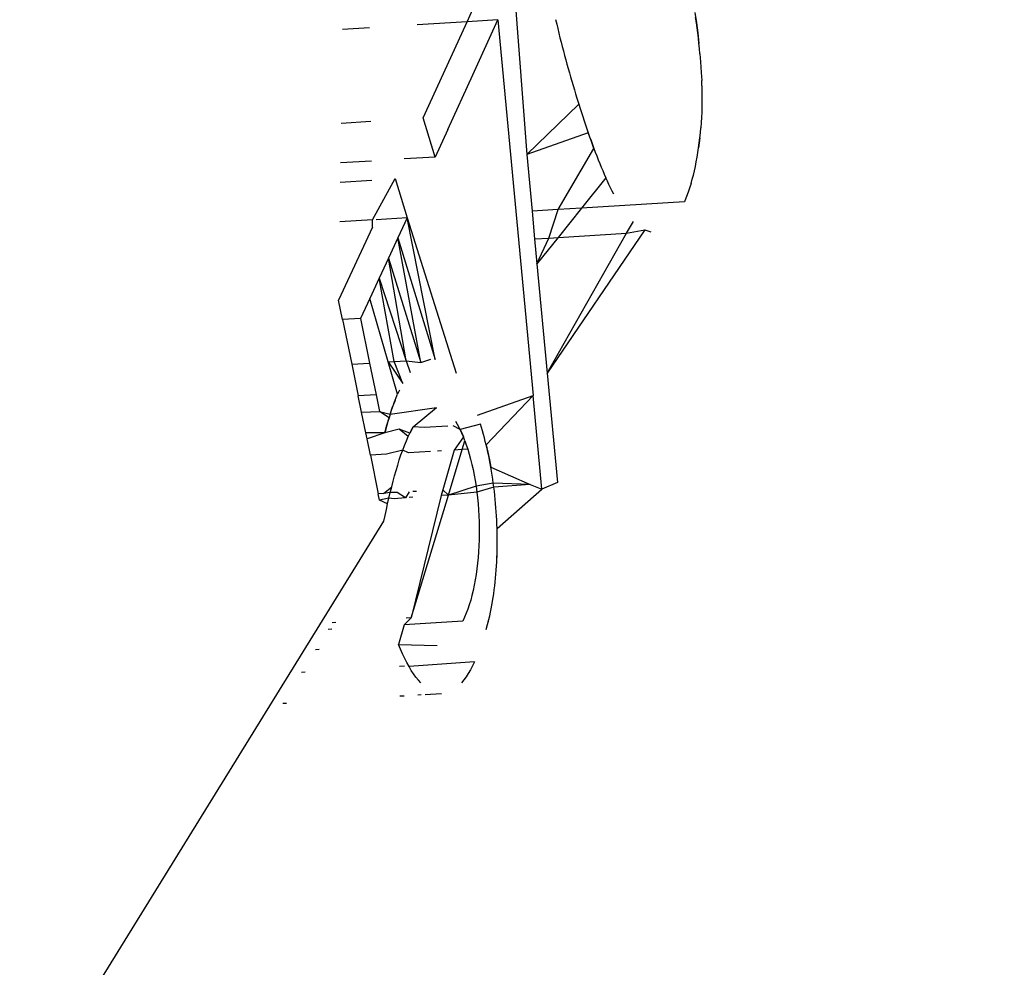
# Model space of a CAD drawing. Units: millimetres. Extents: x -337 to 4003, y 182 to 2628.
# Drawn here: x 756 to 757, y 567 to 568 of the extents above; entities that cross this region are included whole.
import ezdxf

# ---------------------------------------------------------------- set-up
doc = ezdxf.new("R2010")
doc.units = ezdxf.units.MM
doc.header["$LTSCALE"] = 45
doc.header["$PDSIZE"] = -1
doc.layers.add('VP-DIM', color=7, linetype='Continuous')
doc.layers.add('VP-EQ', color=7, linetype='Continuous', true_color=0x8a3492)
doc.dimstyles.get("Standard").update_dxf_attribs({"dimtxt": 14, "dimasz": 20, "dimexe": 20, "dimexo": 50, "dimgap": 20, "dimtad": 0, "dimdec": 0, "dimzin": 0, "dimdsep": 46, "dimtxsty": 'Standard', "dimcen": -0.09, "dimadec": 0, "dimazin": 0, "dimtfac": 1, "dimtdec": 4, "dimtofl": 0, "dimtmove": 0, "dimatfit": 3, "dimfxl": 70, "dimfxlon": 1, "dimtolj": 1, "dimtzin": 0, "dimarcsym": 0})

# ---------------------------------------------------------------- blocks, each defined once
blk = doc.blocks.new('*D1280')
at = {"layer": 'Defpoints', "color": 0}
for p in [(336.26692, 710.50765), (694.58139, 332.92207), (1599.42416, 332.92207)]:
    blk.add_point(p, dxfattribs=at)
at = {"layer": 'VP-DIM', "color": 0, "lineweight": -2}
for p, q in [((1529.42416, 710.50765), (1619.42416, 710.50765)), ((1599.42416, 690.50765), (1599.42416, 568.01546)), ((1599.42416, 352.92207), (1599.42416, 493.01546)), ((1529.42416, 332.92207), (1619.42416, 332.92207))]:
    blk.add_line(p, q, dxfattribs=at)
at = {"layer": 'VP-DIM', "color": 0}
for points in [[(1602.75749, 690.50765), (1596.09082, 690.50765), (1599.42416, 710.50765)], [(1596.09082, 352.92207), (1602.75749, 352.92207), (1599.42416, 332.92207)]]:
    blk.add_solid(points, dxfattribs=at)
at = {"layer": 'VP-DIM', "color": 0, "insert": (1599.42416, 530.51546), "char_height": 14, "attachment_point": 5, "rotation": 90}
blk.add_mtext('\\A1;380', dxfattribs=at)
blk = doc.blocks.new('*D1281')
at = {"layer": 'Defpoints', "color": 0}
for p in [(326.63136, 954.50765), (1214.88326, 490.84823), (326.63136, 342.55762)]:
    blk.add_point(p, dxfattribs=at)
at = {"layer": 'VP-DIM', "color": 0, "lineweight": -2}
for p, q in [((326.63136, 884.50765), (326.63136, 974.50765)), ((1214.88326, 884.50765), (1214.88326, 974.50765)), ((346.63136, 954.50765), (707.26962, 954.50765)), ((1194.88326, 954.50765), (782.26962, 954.50765))]:
    blk.add_line(p, q, dxfattribs=at)
at = {"layer": 'VP-DIM', "color": 0}
for points in [[(346.63136, 957.84098), (346.63136, 951.17432), (326.63136, 954.50765)], [(1194.88326, 951.17432), (1194.88326, 957.84098), (1214.88326, 954.50765)]]:
    blk.add_solid(points, dxfattribs=at)
at = {"layer": 'VP-DIM', "color": 0, "insert": (744.76962, 954.50765), "char_height": 14, "attachment_point": 5}
blk.add_mtext('\\A1;890', dxfattribs=at)
blk = doc.blocks.new('*D1282')
at = {"layer": 'Defpoints', "color": 0}
for p in [(175.75736, 1068.7116), (1415.76147, 519.52668), (175.75736, 341.68362)]:
    blk.add_point(p, dxfattribs=at)
at = {"layer": 'VP-DIM', "color": 0, "lineweight": -2}
for p, q in [((175.75736, 998.7116), (175.75736, 1088.7116)), ((1415.76147, 998.7116), (1415.76147, 1088.7116)), ((195.75736, 1068.7116), (705.24629, 1068.7116)), ((1395.76147, 1068.7116), (789.57962, 1068.7116))]:
    blk.add_line(p, q, dxfattribs=at)
at = {"layer": 'VP-DIM', "color": 0}
for points in [[(195.75736, 1072.04493), (195.75736, 1065.37827), (175.75736, 1068.7116)], [(1395.76147, 1065.37827), (1395.76147, 1072.04493), (1415.76147, 1068.7116)]]:
    blk.add_solid(points, dxfattribs=at)
at = {"layer": 'VP-DIM', "color": 0, "insert": (747.41296, 1068.7116), "char_height": 14, "attachment_point": 5}
blk.add_mtext('\\A1;1240', dxfattribs=at)
blk = doc.blocks.new('*D1283')
at = {"layer": 'Defpoints', "color": 0}
for p in [(335.0632, 861.71137), (695.78839, 181.71507), (1683.42579, 181.71507)]:
    blk.add_point(p, dxfattribs=at)
at = {"layer": 'VP-DIM', "color": 0, "lineweight": -2}
for p, q in [((1613.42579, 861.71137), (1703.42579, 861.71137)), ((1683.42579, 841.71137), (1683.42579, 567.78048)), ((1683.42579, 201.71507), (1683.42579, 492.78048)), ((1613.42579, 181.71507), (1703.42579, 181.71507))]:
    blk.add_line(p, q, dxfattribs=at)
at = {"layer": 'VP-DIM', "color": 0}
for points in [[(1686.75913, 841.71137), (1680.09246, 841.71137), (1683.42579, 861.71137)], [(1680.09246, 201.71507), (1686.75913, 201.71507), (1683.42579, 181.71507)]]:
    blk.add_solid(points, dxfattribs=at)
at = {"layer": 'VP-DIM', "color": 0, "insert": (1683.42579, 530.28048), "char_height": 14, "attachment_point": 5, "rotation": 90}
blk.add_mtext('\\A1;680', dxfattribs=at)
blk = doc.blocks.new('2601_')
at = {"color": 0}
for p, q in [((-1468.75533, -1181.77953), (-1468.7441, -1181.92946)), ((-1468.78735, -1181.8332), (-1468.78301, -1181.82367)), ((-1468.62216, -1181.8265), (-1468.62105, -1181.83384)), ((-1468.62105, -1181.83384), (-1468.62159, -1181.83015)), ((-1468.85801, -1181.83758), (-1468.87776, -1181.83881)), ((-1468.78735, -1181.8332), (-1468.82364, -1181.83545)), ((-1468.80712, -1181.87649), (-1468.78735, -1181.8332)), ((-1468.76497, -1181.83181), (-1468.78735, -1181.8332)), ((-1468.78306, -1181.87159), (-1468.76497, -1181.83181)), ((-1468.76497, -1181.83181), (-1468.73951, -1182.10411)), ((-1468.72311, -1181.83155), (-1468.72236, -1181.83488)), ((-1468.72236, -1181.83488), (-1468.72158, -1181.83818)), ((-1468.62054, -1181.83756), (-1468.62105, -1181.83384)), ((-1468.62105, -1181.83384), (-1468.62007, -1181.84131)), ((-1468.62007, -1181.84131), (-1468.62054, -1181.83756)), ((-1468.72158, -1181.83818), (-1468.72079, -1181.84146)), ((-1468.72079, -1181.84146), (-1468.71999, -1181.84472)), ((-1468.71999, -1181.84472), (-1468.71917, -1181.84795)), ((-1468.61962, -1181.84508), (-1468.62007, -1181.84131)), ((-1468.62007, -1181.84131), (-1468.61921, -1181.84886)), ((-1468.61921, -1181.84886), (-1468.61962, -1181.84508)), ((-1468.71917, -1181.84795), (-1468.71835, -1181.85117)), ((-1468.71835, -1181.85117), (-1468.71751, -1181.85436)), ((-1468.61883, -1181.85266), (-1468.61921, -1181.84886)), ((-1468.71751, -1181.85436), (-1468.71666, -1181.85754)), ((-1468.71666, -1181.85754), (-1468.7158, -1181.8607)), ((-1468.61847, -1181.85647), (-1468.61883, -1181.85266)), ((-1468.61847, -1181.85647), (-1468.618, -1181.86223)), ((-1468.7158, -1181.8607), (-1468.71493, -1181.86385)), ((-1468.71493, -1181.86385), (-1468.71405, -1181.86698)), ((-1468.618, -1181.86223), (-1468.61773, -1181.86609)), ((-1468.61773, -1181.86609), (-1468.6175, -1181.86996)), ((-1468.80125, -1181.91138), (-1468.78306, -1181.87159)), ((-1468.71405, -1181.86698), (-1468.71316, -1181.87009)), ((-1468.71316, -1181.87009), (-1468.71227, -1181.87319)), ((-1468.71227, -1181.87319), (-1468.71136, -1181.87628)), ((-1468.6175, -1181.86996), (-1468.61723, -1181.87576)), ((-1468.81924, -1181.9029), (-1468.80712, -1181.87649)), ((-1468.71136, -1181.87628), (-1468.71045, -1181.87936)), ((-1468.71045, -1181.87936), (-1468.70954, -1181.88242)), ((-1468.61711, -1181.87963), (-1468.61723, -1181.87576)), ((-1468.61711, -1181.87963), (-1468.61703, -1181.88348)), ((-1468.70954, -1181.88242), (-1468.70861, -1181.88547)), ((-1468.70861, -1181.88547), (-1468.70768, -1181.88851)), ((-1468.61703, -1181.88348), (-1468.617, -1181.88732)), ((-1468.617, -1181.88732), (-1468.61702, -1181.89114)), ((-1468.7441, -1181.92946), (-1468.70626, -1181.89304)), ((-1468.70768, -1181.88851), (-1468.70626, -1181.89304)), ((-1468.70626, -1181.89304), (-1468.7053, -1181.89603)), ((-1468.61708, -1181.89494), (-1468.6172, -1181.89873)), ((-1468.61702, -1181.89114), (-1468.61708, -1181.89494)), ((-1468.7053, -1181.89603), (-1468.70434, -1181.89901)), ((-1468.70434, -1181.89901), (-1468.70338, -1181.90197)), ((-1468.70338, -1181.90197), (-1468.70241, -1181.90492)), ((-1468.6172, -1181.89873), (-1468.61737, -1181.9025)), ((-1468.87871, -1181.90659), (-1468.85701, -1181.90524)), ((-1468.81039, -1181.93127), (-1468.81924, -1181.9029)), ((-1468.70241, -1181.90492), (-1468.70143, -1181.90785)), ((-1468.70143, -1181.90785), (-1468.70044, -1181.91076)), ((-1468.61759, -1181.90625), (-1468.61786, -1181.90999)), ((-1468.61737, -1181.9025), (-1468.61759, -1181.90625)), ((-1468.80125, -1181.91138), (-1468.81039, -1181.93127)), ((-1468.69945, -1181.91365), (-1468.7441, -1181.92946)), ((-1468.70044, -1181.91076), (-1468.69945, -1181.91365)), ((-1468.69945, -1181.91365), (-1468.69845, -1181.91652)), ((-1468.69744, -1181.91936), (-1468.69945, -1181.91365)), ((-1468.69845, -1181.91652), (-1468.69744, -1181.91936)), ((-1468.61855, -1181.91737), (-1468.61818, -1181.9137)), ((-1468.61818, -1181.9137), (-1468.61786, -1181.90999)), ((-1468.69744, -1181.91936), (-1468.69642, -1181.92218)), ((-1468.69539, -1181.92497), (-1468.69744, -1181.91936)), ((-1468.69642, -1181.92218), (-1468.69539, -1181.92497)), ((-1468.61855, -1181.91737), (-1468.61943, -1181.92452)), ((-1468.61943, -1181.92452), (-1468.61897, -1181.92098)), ((-1468.61897, -1181.92098), (-1468.61855, -1181.91737)), ((-1468.7441, -1181.92946), (-1468.74025, -1181.97048)), ((-1468.72122, -1181.9693), (-1468.69539, -1181.92497)), ((-1468.69539, -1181.92497), (-1468.69435, -1181.92774)), ((-1468.69435, -1181.92774), (-1468.6933, -1181.93047)), ((-1468.6933, -1181.93047), (-1468.69224, -1181.93318)), ((-1468.6205, -1181.93141), (-1468.61994, -1181.928)), ((-1468.61994, -1181.928), (-1468.61943, -1181.92452)), ((-1468.85658, -1181.93414), (-1468.87912, -1181.93554)), ((-1468.81039, -1181.93127), (-1468.83297, -1181.93267)), ((-1468.69224, -1181.93318), (-1468.69117, -1181.93585)), ((-1468.69117, -1181.93585), (-1468.69008, -1181.93849)), ((-1468.62176, -1181.93803), (-1468.62111, -1181.93475)), ((-1468.62111, -1181.93475), (-1468.6205, -1181.93141)), ((-1468.69008, -1181.93849), (-1468.68899, -1181.94111)), ((-1468.68899, -1181.94111), (-1468.68789, -1181.94369)), ((-1468.68789, -1181.94369), (-1468.68677, -1181.94624)), ((-1468.62403, -1181.9474), (-1468.62322, -1181.94436)), ((-1468.62322, -1181.94436), (-1468.62247, -1181.94123)), ((-1468.62247, -1181.94123), (-1468.62176, -1181.93803)), ((-1468.87931, -1181.94939), (-1468.85638, -1181.94797)), ((-1468.85595, -1181.97686), (-1468.83954, -1181.94693)), ((-1468.83954, -1181.94693), (-1468.83069, -1181.9753)), ((-1468.68677, -1181.94624), (-1468.70433, -1181.96825)), ((-1468.68563, -1181.94875), (-1468.68677, -1181.94624)), ((-1468.68448, -1181.9512), (-1468.68563, -1181.94875)), ((-1468.68332, -1181.9536), (-1468.68448, -1181.9512)), ((-1468.62489, -1181.95035), (-1468.62578, -1181.95322)), ((-1468.62489, -1181.95035), (-1468.62403, -1181.9474)), ((-1468.68213, -1181.95593), (-1468.68332, -1181.9536)), ((-1468.68093, -1181.9582), (-1468.68213, -1181.95593)), ((-1468.62769, -1181.95861), (-1468.62871, -1181.96115)), ((-1468.62672, -1181.95597), (-1468.62769, -1181.95861)), ((-1468.62578, -1181.95322), (-1468.62672, -1181.95597)), ((-1468.62975, -1181.96362), (-1468.70433, -1181.96825)), ((-1468.62871, -1181.96115), (-1468.62975, -1181.96362)), ((-1468.72122, -1181.9693), (-1468.74025, -1181.97048)), ((-1468.74025, -1181.97048), (-1468.73836, -1181.99066)), ((-1468.72815, -1181.99003), (-1468.72122, -1181.9693)), ((-1468.70433, -1181.96825), (-1468.72138, -1181.98961)), ((-1468.70433, -1181.96825), (-1468.72122, -1181.9693)), ((-1468.85595, -1181.97686), (-1468.87972, -1181.97834)), ((-1468.85587, -1181.98215), (-1468.85595, -1181.97686)), ((-1468.83069, -1181.9753), (-1468.85334, -1181.9767)), ((-1468.83069, -1181.9753), (-1468.83745, -1181.9899)), ((-1468.81048, -1182.07797), (-1468.83069, -1181.9753)), ((-1468.83069, -1181.9753), (-1468.79516, -1182.08795)), ((-1468.67165, -1181.98653), (-1468.66678, -1181.97795)), ((-1468.85587, -1181.98215), (-1468.88051, -1182.035)), ((-1468.65844, -1181.98394), (-1468.72926, -1182.08805)), ((-1468.72926, -1182.08805), (-1468.67165, -1181.98653)), ((-1468.72138, -1181.98961), (-1468.67165, -1181.98653)), ((-1468.67165, -1181.98653), (-1468.65844, -1181.98394)), ((-1468.65844, -1181.98394), (-1468.65421, -1181.98545)), ((-1468.83745, -1181.9899), (-1468.84422, -1182.0045)), ((-1468.82082, -1182.08021), (-1468.83745, -1181.9899)), ((-1468.83745, -1181.9899), (-1468.81048, -1182.07797)), ((-1468.73836, -1181.99066), (-1468.72815, -1181.99003)), ((-1468.73836, -1181.99066), (-1468.73666, -1182.00876)), ((-1468.72138, -1181.98961), (-1468.73666, -1182.00876)), ((-1468.73666, -1182.00876), (-1468.72815, -1181.99003)), ((-1468.72815, -1181.99003), (-1468.72138, -1181.98961)), ((-1468.84422, -1182.0045), (-1468.85101, -1182.01911)), ((-1468.84422, -1182.0045), (-1468.82082, -1182.08021)), ((-1468.83139, -1182.07895), (-1468.84422, -1182.0045)), ((-1468.73666, -1182.00876), (-1468.72926, -1182.08805)), ((-1468.85101, -1182.01911), (-1468.85781, -1182.03371)), ((-1468.84011, -1182.0795), (-1468.85101, -1182.01911)), ((-1468.85101, -1182.01911), (-1468.83139, -1182.07895)), ((-1468.87762, -1182.04912), (-1468.88051, -1182.035)), ((-1468.85781, -1182.03371), (-1468.86462, -1182.04832)), ((-1468.84445, -1182.07976), (-1468.85781, -1182.03371)), ((-1468.86462, -1182.04832), (-1468.87762, -1182.04912)), ((-1468.87762, -1182.04912), (-1468.871, -1182.08141)), ((-1468.86462, -1182.04832), (-1468.858, -1182.08061)), ((-1468.871, -1182.08141), (-1468.858, -1182.08061)), ((-1468.858, -1182.08061), (-1468.85325, -1182.10377)), ((-1468.84445, -1182.07976), (-1468.84011, -1182.0795)), ((-1468.83768, -1182.10309), (-1468.84445, -1182.07976)), ((-1468.84445, -1182.07976), (-1468.8339, -1182.09556)), ((-1468.84011, -1182.0795), (-1468.83139, -1182.07895)), ((-1468.8339, -1182.09556), (-1468.84011, -1182.0795)), ((-1468.83139, -1182.07895), (-1468.8286, -1182.08746)), ((-1468.83139, -1182.07895), (-1468.82082, -1182.08021)), ((-1468.82082, -1182.08021), (-1468.81361, -1182.07785)), ((-1468.871, -1182.08141), (-1468.86631, -1182.10434)), ((-1468.72926, -1182.08805), (-1468.72188, -1182.16734)), ((-1468.83638, -1182.10032), (-1468.83768, -1182.10309)), ((-1468.85325, -1182.10377), (-1468.86631, -1182.10434)), ((-1468.86389, -1182.11615), (-1468.86631, -1182.10434)), ((-1468.85325, -1182.10377), (-1468.85079, -1182.11578)), ((-1468.8405, -1182.11003), (-1468.83768, -1182.10309)), ((-1468.83958, -1182.10766), (-1468.8405, -1182.11003)), ((-1468.77977, -1182.11846), (-1468.73951, -1182.10411)), ((-1468.73951, -1182.10411), (-1468.77346, -1182.13999)), ((-1468.7332, -1182.17218), (-1468.73951, -1182.10411)), ((-1468.86389, -1182.11615), (-1468.85079, -1182.11578)), ((-1468.86081, -1182.1312), (-1468.86389, -1182.11615)), ((-1468.85079, -1182.11578), (-1468.8431, -1182.11757)), ((-1468.84391, -1182.12023), (-1468.85079, -1182.11578)), ((-1468.8431, -1182.11757), (-1468.8414, -1182.11247)), ((-1468.8431, -1182.11757), (-1468.80944, -1182.11279)), ((-1468.84226, -1182.11498), (-1468.8431, -1182.11757)), ((-1468.8414, -1182.11247), (-1468.84226, -1182.11498)), ((-1468.8405, -1182.11003), (-1468.8414, -1182.11247)), ((-1468.82636, -1182.12685), (-1468.80944, -1182.11279)), ((-1468.84546, -1182.12567), (-1468.84391, -1182.12023)), ((-1468.8447, -1182.12293), (-1468.84546, -1182.12567)), ((-1468.84391, -1182.12023), (-1468.8447, -1182.12293)), ((-1468.8431, -1182.11757), (-1468.84391, -1182.12023)), ((-1468.79422, -1182.12518), (-1468.79553, -1182.123)), ((-1468.84696, -1182.13124), (-1468.84546, -1182.12567)), ((-1468.84622, -1182.12845), (-1468.84696, -1182.13124)), ((-1468.83657, -1182.12857), (-1468.84696, -1182.13124)), ((-1468.84546, -1182.12567), (-1468.84622, -1182.12845)), ((-1468.82879, -1182.13143), (-1468.83657, -1182.12857)), ((-1468.82997, -1182.13383), (-1468.83657, -1182.12857)), ((-1468.82636, -1182.12685), (-1468.82879, -1182.13143)), ((-1468.82879, -1182.13143), (-1468.82759, -1182.1291)), ((-1468.82759, -1182.1291), (-1468.82636, -1182.12685)), ((-1468.81846, -1182.12744), (-1468.82636, -1182.12685)), ((-1468.80122, -1182.12637), (-1468.81846, -1182.12744)), ((-1468.79235, -1182.12875), (-1468.79746, -1182.12614)), ((-1468.79235, -1182.12875), (-1468.79422, -1182.12518)), ((-1468.77762, -1182.12491), (-1468.79235, -1182.12875)), ((-1468.79002, -1182.13408), (-1468.79235, -1182.12875)), ((-1468.79235, -1182.12875), (-1468.79116, -1182.13133)), ((-1468.77689, -1182.12737), (-1468.77762, -1182.12491)), ((-1468.77617, -1182.12985), (-1468.77689, -1182.12737)), ((-1468.77547, -1182.13234), (-1468.77617, -1182.12985)), ((-1468.84696, -1182.13124), (-1468.86081, -1182.1312)), ((-1468.85989, -1182.13569), (-1468.86081, -1182.1312)), ((-1468.84696, -1182.13124), (-1468.85989, -1182.13569)), ((-1468.85747, -1182.1475), (-1468.85989, -1182.13569)), ((-1468.8327, -1182.14029), (-1468.83135, -1182.13701)), ((-1468.83135, -1182.13701), (-1468.82997, -1182.13383)), ((-1468.82997, -1182.13383), (-1468.82879, -1182.13143)), ((-1468.79002, -1182.13408), (-1468.79664, -1182.14372)), ((-1468.79116, -1182.13133), (-1468.79002, -1182.13408)), ((-1468.79087, -1182.14337), (-1468.78894, -1182.13699)), ((-1468.78894, -1182.13699), (-1468.79002, -1182.13408)), ((-1468.78894, -1182.13699), (-1468.78789, -1182.14001)), ((-1468.77478, -1182.13486), (-1468.77547, -1182.13234)), ((-1468.77411, -1182.13741), (-1468.77478, -1182.13486)), ((-1468.77346, -1182.13999), (-1468.77411, -1182.13741)), ((-1468.83401, -1182.14369), (-1468.84581, -1182.14678)), ((-1468.83527, -1182.14722), (-1468.83401, -1182.14369)), ((-1468.83401, -1182.14369), (-1468.8327, -1182.14029)), ((-1468.82974, -1182.14578), (-1468.83401, -1182.14369)), ((-1468.81379, -1182.14479), (-1468.82974, -1182.14578)), ((-1468.80598, -1182.1443), (-1468.80872, -1182.14447)), ((-1468.79664, -1182.14372), (-1468.80487, -1182.1725)), ((-1468.8009, -1182.17638), (-1468.79087, -1182.14337)), ((-1468.79087, -1182.14337), (-1468.79664, -1182.14372)), ((-1468.78686, -1182.14312), (-1468.79087, -1182.14337)), ((-1468.78789, -1182.14001), (-1468.78686, -1182.14312)), ((-1468.78686, -1182.14312), (-1468.78581, -1182.1467)), ((-1468.77284, -1182.14261), (-1468.77346, -1182.13999)), ((-1468.77346, -1182.13999), (-1468.77224, -1182.14526)), ((-1468.77224, -1182.14526), (-1468.77284, -1182.14261)), ((-1468.84581, -1182.14678), (-1468.85747, -1182.1475)), ((-1468.85747, -1182.1475), (-1468.85176, -1182.17541)), ((-1468.83765, -1182.1546), (-1468.83648, -1182.15087)), ((-1468.83648, -1182.15087), (-1468.83527, -1182.14722)), ((-1468.78581, -1182.1467), (-1468.7848, -1182.15035)), ((-1468.7848, -1182.15035), (-1468.78384, -1182.15408)), ((-1468.77167, -1182.14795), (-1468.77224, -1182.14526)), ((-1468.77224, -1182.14526), (-1468.77112, -1182.15068)), ((-1468.77112, -1182.15068), (-1468.77167, -1182.14795)), ((-1468.77059, -1182.15343), (-1468.77112, -1182.15068)), ((-1468.77112, -1182.15068), (-1468.77009, -1182.15622)), ((-1468.83989, -1182.16231), (-1468.83879, -1182.15842)), ((-1468.83879, -1182.15842), (-1468.83765, -1182.1546)), ((-1468.78384, -1182.15408), (-1468.78295, -1182.15792)), ((-1468.78295, -1182.15792), (-1468.78214, -1182.16186)), ((-1468.77009, -1182.15622), (-1468.77059, -1182.15343)), ((-1468.7696, -1182.15905), (-1468.77009, -1182.15622)), ((-1468.77009, -1182.15622), (-1468.74155, -1182.16856)), ((-1468.76914, -1182.1619), (-1468.7696, -1182.15905)), ((-1468.84199, -1182.1703), (-1468.84096, -1182.16628)), ((-1468.84096, -1182.16628), (-1468.83989, -1182.16231)), ((-1468.78214, -1182.16186), (-1468.7814, -1182.16587)), ((-1468.7814, -1182.16587), (-1468.78075, -1182.16996)), ((-1468.76871, -1182.16479), (-1468.76914, -1182.1619)), ((-1468.76831, -1182.16771), (-1468.76871, -1182.16479)), ((-1468.84782, -1182.17516), (-1468.84199, -1182.1703)), ((-1468.84299, -1182.17437), (-1468.84199, -1182.1703)), ((-1468.80487, -1182.1725), (-1468.80608, -1182.1767)), ((-1468.8009, -1182.17638), (-1468.80487, -1182.1725)), ((-1468.78075, -1182.16996), (-1468.8009, -1182.17638)), ((-1468.76831, -1182.16771), (-1468.78075, -1182.16996)), ((-1468.78075, -1182.16996), (-1468.78018, -1182.17412)), ((-1468.76793, -1182.17065), (-1468.78018, -1182.17412)), ((-1468.76793, -1182.17065), (-1468.76831, -1182.16771)), ((-1468.74155, -1182.16856), (-1468.76831, -1182.16771)), ((-1468.74155, -1182.16856), (-1468.76793, -1182.17065)), ((-1468.76757, -1182.1736), (-1468.76793, -1182.17065)), ((-1468.76558, -1182.20054), (-1468.7332, -1182.17218)), ((-1468.74155, -1182.16856), (-1468.7332, -1182.17218)), ((-1468.72188, -1182.16734), (-1468.7332, -1182.17218)), ((-1468.84782, -1182.17516), (-1468.85176, -1182.17541)), ((-1468.85081, -1182.18002), (-1468.85176, -1182.17541)), ((-1468.84397, -1182.17849), (-1468.85081, -1182.18002)), ((-1468.84492, -1182.18265), (-1468.85081, -1182.18002)), ((-1468.84299, -1182.17437), (-1468.84782, -1182.17516)), ((-1468.84492, -1182.18265), (-1468.84397, -1182.17849)), ((-1468.84397, -1182.17849), (-1468.84299, -1182.17437)), ((-1468.84014, -1182.17905), (-1468.84397, -1182.17849)), ((-1468.83805, -1182.17456), (-1468.84299, -1182.17437)), ((-1468.83206, -1182.17831), (-1468.84014, -1182.17905)), ((-1468.83206, -1182.17831), (-1468.83805, -1182.17456)), ((-1468.82943, -1182.17402), (-1468.83206, -1182.17831)), ((-1468.82668, -1182.17798), (-1468.8294, -1182.17815)), ((-1468.82795, -1182.26546), (-1468.8009, -1182.17638)), ((-1468.80608, -1182.1767), (-1468.82795, -1182.26546)), ((-1468.82404, -1182.17368), (-1468.82676, -1182.17385)), ((-1468.8009, -1182.17638), (-1468.80608, -1182.1767)), ((-1468.78018, -1182.17412), (-1468.8009, -1182.17638)), ((-1468.78018, -1182.17412), (-1468.7797, -1182.17835)), ((-1468.7797, -1182.17835), (-1468.7793, -1182.18264)), ((-1468.76724, -1182.17656), (-1468.76757, -1182.1736)), ((-1468.76694, -1182.17953), (-1468.76724, -1182.17656)), ((-1468.76666, -1182.18251), (-1468.76694, -1182.17953)), ((-1468.84678, -1182.19108), (-1468.84586, -1182.18685)), ((-1468.84586, -1182.18685), (-1468.84492, -1182.18265)), ((-1468.7793, -1182.18264), (-1468.77899, -1182.18697)), ((-1468.77899, -1182.18697), (-1468.77876, -1182.19133)), ((-1468.76641, -1182.1855), (-1468.76666, -1182.18251)), ((-1468.76619, -1182.18849), (-1468.76641, -1182.1855)), ((-1468.84768, -1182.19533), (-1468.84678, -1182.19108)), ((-1468.77876, -1182.19133), (-1468.77861, -1182.19571)), ((-1468.76599, -1182.19149), (-1468.76619, -1182.18849)), ((-1468.76583, -1182.1945), (-1468.76599, -1182.19149)), ((-1468.76569, -1182.19752), (-1468.76583, -1182.1945)), ((-1471.82646, -1187.01538), (-1468.84768, -1182.19533)), ((-1468.77861, -1182.19571), (-1468.77855, -1182.20009)), ((-1468.77855, -1182.20009), (-1468.77856, -1182.20447)), ((-1468.76558, -1182.20054), (-1468.76569, -1182.19752)), ((-1468.7655, -1182.20357), (-1468.76558, -1182.20054)), ((-1468.76545, -1182.2066), (-1468.76558, -1182.20054)), ((-1468.77865, -1182.20883), (-1468.77882, -1182.21315)), ((-1468.77856, -1182.20447), (-1468.77865, -1182.20883)), ((-1468.76545, -1182.2066), (-1468.7655, -1182.20357)), ((-1468.76542, -1182.20964), (-1468.76545, -1182.2066)), ((-1468.76543, -1182.21268), (-1468.76545, -1182.2066)), ((-1468.77882, -1182.21315), (-1468.77906, -1182.21743)), ((-1468.76555, -1182.21876), (-1468.76543, -1182.21268)), ((-1468.76555, -1182.21876), (-1468.76547, -1182.21572)), ((-1468.76547, -1182.21572), (-1468.76543, -1182.21268)), ((-1468.76543, -1182.21268), (-1468.76542, -1182.20964)), ((-1468.77938, -1182.22166), (-1468.77978, -1182.22583)), ((-1468.77906, -1182.21743), (-1468.77938, -1182.22166)), ((-1468.76579, -1182.22478), (-1468.76555, -1182.21876)), ((-1468.76579, -1182.22478), (-1468.76565, -1182.22178)), ((-1468.76565, -1182.22178), (-1468.76555, -1182.21876)), ((-1468.78025, -1182.22993), (-1468.7808, -1182.23396)), ((-1468.77978, -1182.22583), (-1468.78025, -1182.22993)), ((-1468.76616, -1182.23071), (-1468.76579, -1182.22478)), ((-1468.76616, -1182.23071), (-1468.76596, -1182.22775)), ((-1468.76596, -1182.22775), (-1468.76579, -1182.22478)), ((-1468.7808, -1182.23396), (-1468.78143, -1182.2379)), ((-1468.76695, -1182.23942), (-1468.76666, -1182.23654)), ((-1468.76666, -1182.23654), (-1468.76639, -1182.23364)), ((-1468.76639, -1182.23364), (-1468.76616, -1182.23071)), ((-1468.78215, -1182.24175), (-1468.78294, -1182.24549)), ((-1468.78143, -1182.2379), (-1468.78215, -1182.24175)), ((-1468.76763, -1182.24509), (-1468.76728, -1182.24227)), ((-1468.76728, -1182.24227), (-1468.76695, -1182.23942)), ((-1468.7838, -1182.2491), (-1468.78473, -1182.25257)), ((-1468.78294, -1182.24549), (-1468.7838, -1182.2491)), ((-1468.76934, -1182.25606), (-1468.76843, -1182.25064)), ((-1468.76887, -1182.25337), (-1468.76843, -1182.25064)), ((-1468.76843, -1182.25064), (-1468.76802, -1182.24788)), ((-1468.76802, -1182.24788), (-1468.76763, -1182.24509)), ((-1468.78679, -1182.25904), (-1468.78791, -1182.26204)), ((-1468.78573, -1182.25588), (-1468.78679, -1182.25904)), ((-1468.78473, -1182.25257), (-1468.78573, -1182.25588)), ((-1468.77037, -1182.26134), (-1468.76984, -1182.25872)), ((-1468.76984, -1182.25872), (-1468.76934, -1182.25606)), ((-1468.76934, -1182.25606), (-1468.76887, -1182.25337)), ((-1468.82795, -1182.26546), (-1468.8329, -1182.2704)), ((-1468.82795, -1182.26546), (-1468.83155, -1182.26569)), ((-1468.78909, -1182.26494), (-1468.7903, -1182.26775)), ((-1468.78791, -1182.26204), (-1468.78909, -1182.26494)), ((-1468.77151, -1182.26646), (-1468.77093, -1182.26392)), ((-1468.77093, -1182.26392), (-1468.77037, -1182.26134)), ((-1468.88254, -1182.26885), (-1468.88521, -1182.26902)), ((-1468.8329, -1182.2704), (-1468.83701, -1182.28474)), ((-1468.7903, -1182.26775), (-1468.8329, -1182.2704)), ((-1468.77341, -1182.27378), (-1468.77151, -1182.26646)), ((-1468.77212, -1182.26894), (-1468.77151, -1182.26646)), ((-1468.88549, -1182.27366), (-1468.88816, -1182.27383)), ((-1468.83555, -1182.28817), (-1468.83701, -1182.28474)), ((-1468.83701, -1182.28474), (-1468.80896, -1182.2853)), ((-1468.89449, -1182.2883), (-1468.89716, -1182.28847)), ((-1468.83406, -1182.29153), (-1468.83555, -1182.28817)), ((-1468.83254, -1182.29476), (-1468.83406, -1182.29153)), ((-1468.83099, -1182.29784), (-1468.83254, -1182.29476)), ((-1468.83259, -1182.30038), (-1468.83622, -1182.30061)), ((-1468.82939, -1182.30073), (-1468.83099, -1182.29784)), ((-1468.78197, -1182.29724), (-1468.82939, -1182.30073)), ((-1468.82776, -1182.30346), (-1468.82939, -1182.30073)), ((-1468.78344, -1182.30018), (-1468.78493, -1182.303)), ((-1468.78197, -1182.29724), (-1468.78344, -1182.30018)), ((-1468.90467, -1182.30486), (-1468.90732, -1182.30502)), ((-1468.82609, -1182.306), (-1468.82776, -1182.30346)), ((-1468.82438, -1182.30834), (-1468.82609, -1182.306)), ((-1468.82263, -1182.31047), (-1468.82438, -1182.30834)), ((-1468.78805, -1182.30811), (-1468.78968, -1182.31035)), ((-1468.78647, -1182.30566), (-1468.78805, -1182.30811)), ((-1468.78493, -1182.303), (-1468.78647, -1182.30566)), ((-1468.82085, -1182.31241), (-1468.82263, -1182.31047)), ((-1468.78968, -1182.31035), (-1468.79136, -1182.31241)), ((-1468.8362, -1182.322), (-1468.83289, -1182.3218)), ((-1468.82315, -1182.32119), (-1468.82062, -1182.32103)), ((-1468.81779, -1182.32086), (-1468.8059, -1182.32012)), ((-1468.92099, -1182.32727), (-1468.91835, -1182.32711))]:
    blk.add_line(p, q, dxfattribs=at)
blk = doc.blocks.new('2601_2D')
at = {"layer": 'VP-EQ', "color": 0}
blk.add_blockref('2601_', (2225.17668, 1749.68753), dxfattribs=at)

msp = doc.modelspace()

# ---------------------------------------------------------------- block references
at = {"layer": 'VP-EQ', "color": 0}
msp.add_blockref('2601_2D', (0, 0), dxfattribs=at)

# ---------------------------------------------------------------- dimensions: what is measured, and where the dimension line sits
at = {"layer": 'VP-DIM', "color": 0}
dim = msp.add_linear_dim(base=(175.75736, 1068.7116), p1=(1415.76147, 519.52668), p2=(175.75736, 341.68362), dimstyle='Standard', dxfattribs=at)
dim.commit()
dim.dimension.update_dxf_attribs({"geometry": '*D1282', "text_midpoint": (747.41296, 1068.7116), "dimtype": 160})
dim = msp.add_linear_dim(base=(326.63136, 954.50765), p1=(1214.88326, 490.84823), p2=(326.63136, 342.55762), text='890', dimstyle='Standard', dxfattribs=at)
dim.commit()
dim.dimension.update_dxf_attribs({"geometry": '*D1281', "text_midpoint": (744.76962, 954.50765), "dimtype": 160})
dim = msp.add_linear_dim(base=(1683.42579, 181.71507), p1=(335.0632, 861.71137), p2=(695.78839, 181.71507), angle=90, dimstyle='Standard', dxfattribs=at)
dim.commit()
dim.dimension.update_dxf_attribs({"geometry": '*D1283', "text_midpoint": (1683.42579, 530.28048), "dimtype": 160})
dim = msp.add_linear_dim(base=(1599.42416, 332.92207), p1=(336.26692, 710.50765), p2=(694.58139, 332.92207), angle=90, text='380', dimstyle='Standard', dxfattribs=at)
dim.commit()
dim.dimension.update_dxf_attribs({"geometry": '*D1280', "text_midpoint": (1599.42416, 530.51546), "dimtype": 160})

doc.saveas('drawing.dxf')
